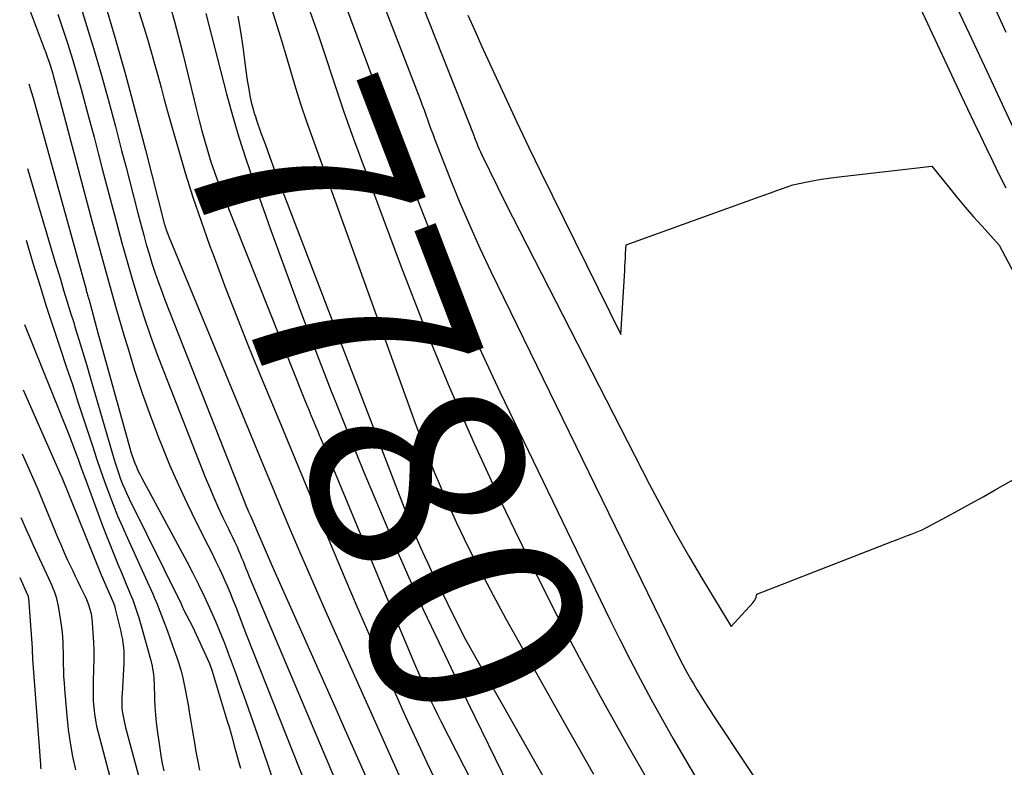
# Model space of a CAD drawing. Units: inches. Extents: x 2620351 to 2622785, y 1501731 to 1504408.
# Drawn here: x 2620397 to 2620464, y 1503336 to 1503387 of the extents above; entities that cross this region are included whole.
import ezdxf
from ezdxf.enums import TextEntityAlignment as Align

# ---------------------------------------------------------------- set-up
doc = ezdxf.new("R2010")
doc.units = ezdxf.units.IN
doc.header["$MEASUREMENT"] = 0
doc.layers.add('Tile_2735_01_SW_contour_2ft', color=240, linetype='Continuous')
doc.layers.add('Tile_2735_01_SW_contour_anno_2ft', color=154, linetype='Continuous')
doc.styles.add('Arial', font='arial.ttf')

msp = doc.modelspace()

# ---------------------------------------------------------------- linework, layer by layer
at = {"layer": 'Tile_2735_01_SW_contour_2ft'}
for p, q in [((2620428.514, 1503342.517, 7780), (2620429.699, 1503340.426, 7780)), ((2620418.57, 1503339.888, 7790), (2620419.022, 1503338.874, 7790))]:
    msp.add_line(p, q, dxfattribs=at)
for points in [[(2620415.039, 1503411.053, 7770), (2620427.766, 1503378.868, 7770), (2620427.773, 1503378.848, 7770), (2620427.781, 1503378.828, 7770), (2620427.788, 1503378.808, 7770), (2620427.795, 1503378.788, 7770), (2620427.824, 1503378.707, 7770), (2620427.831, 1503378.687, 7770), (2620427.838, 1503378.667, 7770), (2620427.846, 1503378.647, 7770), (2620427.853, 1503378.627, 7770), (2620427.994, 1503378.27, 7770), (2620428.074, 1503378.072, 7770), (2620428.157, 1503377.877, 7770), (2620428.245, 1503377.683, 7770), (2620428.337, 1503377.49, 7770), (2620429.91, 1503374.27, 7770), (2620439.661, 1503355.235, 7770), (2620440.518, 1503353.606, 7770), (2620441.398, 1503351.989, 7770), (2620442.312, 1503350.393, 7770), (2620443.25, 1503348.809, 7770), (2620445.16, 1503345.66, 7770), (2620446.622, 1503347.253, 7770), (2620446.691, 1503347.339, 7770), (2620446.751, 1503347.431, 7770), (2620446.799, 1503347.53, 7770), (2620446.837, 1503347.634, 7770), (2620446.9, 1503347.85, 7770), (2620456.06, 1503351.411, 7770), (2620456.39, 1503351.538, 7770), (2620456.72, 1503351.666, 7770), (2620457.05, 1503351.792, 7770), (2620457.38, 1503351.918, 7770), (2620458.04, 1503352.17, 7770), (2620459.69, 1503353.061, 7770), (2620460.513, 1503353.509, 7770), (2620461.335, 1503353.959, 7770), (2620462.155, 1503354.415, 7770), (2620462.972, 1503354.874, 7770), (2620466.06, 1503356.62, 7770)], [(2620414.515, 1503406.277, 7772), (2620424.195, 1503381.171, 7772), (2620424.318, 1503380.847, 7772), (2620424.439, 1503380.522, 7772), (2620424.557, 1503380.196, 7772), (2620424.673, 1503379.869, 7772), (2620424.789, 1503379.542, 7772), (2620424.908, 1503379.216, 7772), (2620425.03, 1503378.892, 7772), (2620425.154, 1503378.568, 7772), (2620426.166, 1503375.978, 7772), (2620426.818, 1503374.368, 7772), (2620427.495, 1503372.77, 7772), (2620428.211, 1503371.189, 7772), (2620428.953, 1503369.619, 7772), (2620441.73, 1503343.41, 7772), (2620442.222, 1503342.492, 7772), (2620442.425, 1503342.125, 7772), (2620442.632, 1503341.76, 7772), (2620442.847, 1503341.4, 7772), (2620443.067, 1503341.043, 7772), (2620443.293, 1503340.688, 7772), (2620443.519, 1503340.335, 7772), (2620443.748, 1503339.984, 7772), (2620443.979, 1503339.633, 7772), (2620448.514, 1503332.789, 7772)], [(2620413.963, 1503401.486, 7774), (2620420.695, 1503383.406, 7774), (2620420.917, 1503382.802, 7774), (2620421.135, 1503382.197, 7774), (2620421.347, 1503381.589, 7774), (2620421.556, 1503380.981, 7774), (2620421.765, 1503380.372, 7774), (2620421.979, 1503379.766, 7774), (2620422.201, 1503379.162, 7774), (2620422.427, 1503378.559, 7774), (2620424.327, 1503373.597, 7774), (2620425.545, 1503370.531, 7774), (2620426.815, 1503367.488, 7774), (2620428.161, 1503364.478, 7774), (2620429.559, 1503361.49, 7774), (2620436.982, 1503346.137, 7774), (2620437.654, 1503344.775, 7774), (2620438.341, 1503343.419, 7774), (2620439.048, 1503342.074, 7774), (2620439.77, 1503340.738, 7774), (2620440.509, 1503339.409, 7774), (2620441.256, 1503338.086, 7774), (2620442.016, 1503336.769, 7774), (2620442.783, 1503335.457, 7774)], [(2620413.369, 1503396.649, 7776), (2620417.284, 1503385.596, 7776), (2620417.589, 1503384.72, 7776), (2620417.889, 1503383.842, 7776), (2620418.181, 1503382.961, 7776), (2620418.466, 1503382.078, 7776), (2620418.754, 1503381.196, 7776), (2620419.05, 1503380.317, 7776), (2620419.359, 1503379.442, 7776), (2620419.677, 1503378.57, 7776), (2620422.898, 1503369.929, 7776), (2620424.454, 1503365.918, 7776), (2620426.082, 1503361.936, 7776), (2620427.816, 1503358, 7776), (2620429.62, 1503354.093, 7776), (2620430.561, 1503352.126, 7776), (2620431.974, 1503349.239, 7776), (2620433.422, 1503346.371, 7776), (2620434.923, 1503343.529, 7776), (2620436.458, 1503340.705, 7776), (2620438.03, 1503337.901, 7776), (2620439.617, 1503335.105, 7776)], [(2620403.744, 1503391.752, 7786), (2620405.551, 1503386.03, 7786), (2620405.796, 1503385.234, 7786), (2620406.034, 1503384.436, 7786), (2620406.26, 1503383.634, 7786), (2620406.479, 1503382.831, 7786), (2620406.695, 1503382.026, 7786), (2620406.913, 1503381.222, 7786), (2620407.134, 1503380.42, 7786), (2620407.359, 1503379.618, 7786), (2620407.84, 1503377.915, 7786), (2620408.326, 1503376.268, 7786), (2620408.839, 1503374.63, 7786), (2620409.391, 1503373.005, 7786), (2620409.969, 1503371.388, 7786), (2620410.27, 1503370.576, 7786), (2620411.03, 1503368.563, 7786), (2620411.804, 1503366.557, 7786), (2620412.6, 1503364.558, 7786), (2620413.41, 1503362.566, 7786), (2620414.654, 1503359.553, 7786), (2620415.195, 1503358.246, 7786), (2620415.738, 1503356.94, 7786), (2620416.284, 1503355.634, 7786), (2620416.83, 1503354.329, 7786), (2620419.171, 1503348.76, 7786), (2620419.935, 1503346.96, 7786), (2620420.707, 1503345.164, 7786), (2620421.492, 1503343.373, 7786), (2620422.286, 1503341.586, 7786), (2620422.482, 1503341.148, 7786), (2620423.19, 1503339.585, 7786), (2620423.904, 1503338.026, 7786), (2620424.63, 1503336.471, 7786), (2620425.364, 1503334.921, 7786)], [(2620401.049, 1503388.183, 7790), (2620401.603, 1503386.436, 7790), (2620402.134, 1503384.682, 7790), (2620402.649, 1503382.923, 7790), (2620403.141, 1503381.157, 7790), (2620403.616, 1503379.387, 7790), (2620404.036, 1503377.784, 7790), (2620404.311, 1503376.726, 7790), (2620404.587, 1503375.668, 7790), (2620404.861, 1503374.61, 7790), (2620405.135, 1503373.551, 7790), (2620405.353, 1503372.707, 7790), (2620405.522, 1503372.072, 7790), (2620405.699, 1503371.439, 7790), (2620405.886, 1503370.809, 7790), (2620406.081, 1503370.181, 7790), (2620406.286, 1503369.557, 7790), (2620406.5, 1503368.936, 7790), (2620406.726, 1503368.32, 7790), (2620406.961, 1503367.706, 7790), (2620412.488, 1503353.657, 7790), (2620412.514, 1503353.592, 7790), (2620412.541, 1503353.527, 7790), (2620412.57, 1503353.463, 7790), (2620412.6, 1503353.4, 7790), (2620412.648, 1503353.3, 7790), (2620412.708, 1503353.162, 7790), (2620412.746, 1503353.071, 7790), (2620414.12, 1503349.88, 7790), (2620418.57, 1503339.888, 7790)], [(2620402.827, 1503387.959, 7788), (2620403.568, 1503385.437, 7788), (2620404.288, 1503382.909, 7788), (2620404.976, 1503380.372, 7788), (2620405.643, 1503377.829, 7788), (2620406.936, 1503372.772, 7788), (2620406.941, 1503372.753, 7788), (2620406.946, 1503372.735, 7788), (2620406.951, 1503372.717, 7788), (2620406.956, 1503372.699, 7788), (2620406.985, 1503372.59, 7788), (2620407.011, 1503372.502, 7788), (2620407.25, 1503371.91, 7788), (2620413.016, 1503357.912, 7788), (2620413.599, 1503356.504, 7788), (2620414.184, 1503355.097, 7788), (2620414.774, 1503353.692, 7788), (2620415.367, 1503352.288, 7788), (2620415.965, 1503350.887, 7788), (2620416.57, 1503349.489, 7788), (2620417.182, 1503348.093, 7788), (2620417.799, 1503346.7, 7788), (2620421.026, 1503339.478, 7788), (2620422.254, 1503336.745, 7788), (2620423.49, 1503334.016, 7788)], [(2620407.305, 1503387.527, 7784), (2620407.597, 1503386.492, 7784), (2620407.871, 1503385.452, 7784), (2620408.134, 1503384.408, 7784), (2620409.079, 1503380.518, 7784), (2620409.256, 1503379.81, 7784), (2620409.442, 1503379.104, 7784), (2620409.639, 1503378.402, 7784), (2620409.844, 1503377.701, 7784), (2620410.064, 1503377.005, 7784), (2620410.295, 1503376.313, 7784), (2620410.545, 1503375.628, 7784), (2620410.807, 1503374.947, 7784), (2620416.382, 1503360.972, 7784), (2620416.53, 1503360.604, 7784), (2620416.679, 1503360.237, 7784), (2620416.829, 1503359.87, 7784), (2620416.98, 1503359.505, 7784), (2620417.12, 1503359.168, 7784), (2620417.202, 1503358.971, 7784), (2620417.284, 1503358.773, 7784), (2620417.366, 1503358.575, 7784), (2620417.448, 1503358.378, 7784), (2620421.71, 1503348.13, 7784), (2620423.858, 1503342.991, 7784), (2620424.058, 1503342.52, 7784), (2620424.261, 1503342.05, 7784), (2620424.468, 1503341.582, 7784), (2620424.678, 1503341.115, 7784), (2620424.893, 1503340.65, 7784), (2620425.113, 1503340.188, 7784), (2620425.339, 1503339.728, 7784), (2620425.568, 1503339.27, 7784), (2620432.309, 1503326.069, 7784)], [(2620414.023, 1503387.71, 7778), (2620414.388, 1503386.574, 7778), (2620414.745, 1503385.436, 7778), (2620415.091, 1503384.294, 7778), (2620415.429, 1503383.149, 7778), (2620415.771, 1503382.006, 7778), (2620416.129, 1503380.868, 7778), (2620416.508, 1503379.737, 7778), (2620416.902, 1503378.611, 7778), (2620423.841, 1503359.373, 7778), (2620424.482, 1503357.67, 7778), (2620425.156, 1503355.979, 7778), (2620425.877, 1503354.309, 7778), (2620426.63, 1503352.652, 7778), (2620427.424, 1503351.014, 7778), (2620428.242, 1503349.387, 7778), (2620429.093, 1503347.779, 7778), (2620429.968, 1503346.182, 7778), (2620433.808, 1503339.342, 7778), (2620435.867, 1503335.704, 7778)], [(2620457.76, 1503387.75, 7766), (2620460.687, 1503381.488, 7766), (2620461.106, 1503380.594, 7766), (2620461.528, 1503379.701, 7766), (2620461.952, 1503378.809, 7766), (2620462.378, 1503377.918, 7766), (2620462.811, 1503377.03, 7766), (2620463.251, 1503376.146, 7766), (2620463.701, 1503375.267, 7766)], [(2620460.172, 1503387.895, 7764), (2620461.212, 1503385.678, 7764), (2620462.252, 1503383.461, 7764), (2620463.289, 1503381.243, 7764), (2620464.326, 1503379.025, 7764)], [(2620397.874, 1503387.184, 7794), (2620398.812, 1503384.671, 7794), (2620398.916, 1503384.387, 7794), (2620399.017, 1503384.103, 7794), (2620399.113, 1503383.817, 7794), (2620399.207, 1503383.53, 7794), (2620399.297, 1503383.242, 7794), (2620399.385, 1503382.954, 7794), (2620399.467, 1503382.664, 7794), (2620399.547, 1503382.373, 7794), (2620399.556, 1503382.342, 7794), (2620399.637, 1503382.036, 7794), (2620399.719, 1503381.729, 7794), (2620399.801, 1503381.422, 7794), (2620399.882, 1503381.115, 7794), (2620402.035, 1503373.025, 7794), (2620402.562, 1503371.076, 7794), (2620403.099, 1503369.129, 7794), (2620403.652, 1503367.187, 7794), (2620404.215, 1503365.247, 7794), (2620404.422, 1503364.541, 7794), (2620404.91, 1503362.964, 7794), (2620405.425, 1503361.396, 7794), (2620405.983, 1503359.843, 7794), (2620406.568, 1503358.3, 7794), (2620406.723, 1503357.906, 7794), (2620407.27, 1503356.575, 7794), (2620407.843, 1503355.255, 7794), (2620408.452, 1503353.952, 7794), (2620409.086, 1503352.66, 7794), (2620409.855, 1503351.148, 7794), (2620410.12, 1503350.618, 7794), (2620410.379, 1503350.086, 7794), (2620410.63, 1503349.55, 7794), (2620410.876, 1503349.011, 7794), (2620410.943, 1503348.862, 7794), (2620411.148, 1503348.395, 7794), (2620411.348, 1503347.925, 7794), (2620411.541, 1503347.453, 7794), (2620411.729, 1503346.978, 7794), (2620411.914, 1503346.503, 7794), (2620412.099, 1503346.027, 7794), (2620412.285, 1503345.552, 7794), (2620412.471, 1503345.076, 7794), (2620416.902, 1503333.825, 7794)], [(2620399.734, 1503386.969, 7792), (2620400.071, 1503385.967, 7792), (2620400.398, 1503384.961, 7792), (2620400.71, 1503383.951, 7792), (2620401.014, 1503382.938, 7792), (2620401.302, 1503381.921, 7792), (2620401.581, 1503380.901, 7792), (2620401.605, 1503380.81, 7792), (2620401.889, 1503379.742, 7792), (2620402.171, 1503378.674, 7792), (2620402.453, 1503377.606, 7792), (2620402.733, 1503376.538, 7792), (2620403.707, 1503372.825, 7792), (2620404.049, 1503371.553, 7792), (2620404.403, 1503370.284, 7792), (2620404.772, 1503369.019, 7792), (2620405.153, 1503367.758, 7792), (2620405.556, 1503366.504, 7792), (2620405.978, 1503365.257, 7792), (2620406.428, 1503364.019, 7792), (2620406.896, 1503362.788, 7792), (2620409.672, 1503355.74, 7792), (2620409.953, 1503355.052, 7792), (2620410.245, 1503354.368, 7792), (2620410.553, 1503353.692, 7792), (2620410.872, 1503353.02, 7792), (2620411.253, 1503352.243, 7792), (2620411.389, 1503351.963, 7792), (2620411.522, 1503351.682, 7792), (2620411.653, 1503351.399, 7792), (2620411.781, 1503351.115, 7792), (2620411.82, 1503351.029, 7792), (2620411.926, 1503350.787, 7792), (2620412.03, 1503350.545, 7792), (2620412.13, 1503350.301, 7792), (2620412.229, 1503350.057, 7792), (2620412.327, 1503349.812, 7792), (2620412.426, 1503349.568, 7792), (2620412.527, 1503349.324, 7792), (2620412.628, 1503349.081, 7792), (2620421.235, 1503328.715, 7792)], [(2620409.718, 1503387.013, 7782), (2620411.118, 1503381.605, 7782), (2620411.52, 1503380.132, 7782), (2620411.948, 1503378.667, 7782), (2620412.415, 1503377.214, 7782), (2620412.908, 1503375.769, 7782), (2620414.041, 1503372.586, 7782), (2620415.044, 1503369.813, 7782), (2620416.066, 1503367.047, 7782), (2620417.115, 1503364.291, 7782), (2620418.182, 1503361.541, 7782), (2620418.486, 1503360.77, 7782), (2620419.426, 1503358.416, 7782), (2620420.381, 1503356.069, 7782), (2620421.358, 1503353.731, 7782), (2620422.35, 1503351.398, 7782), (2620422.453, 1503351.159, 7782), (2620423.42, 1503348.958, 7782), (2620424.407, 1503346.767, 7782), (2620425.426, 1503344.59, 7782), (2620426.466, 1503342.422, 7782), (2620432.927, 1503329.193, 7782)], [(2620411.871, 1503386.847, 7780), (2620412.059, 1503385.811, 7780), (2620412.21, 1503384.767, 7780), (2620412.337, 1503383.701, 7780), (2620412.404, 1503383.186, 7780), (2620412.479, 1503382.672, 7780), (2620412.528, 1503382.381, 7780)], [(2620427.398, 1503386.903, 7768), (2620427.856, 1503385.871, 7768), (2620428.323, 1503384.843, 7768), (2620430.707, 1503379.682, 7768), (2620431.102, 1503378.835, 7768), (2620431.502, 1503377.989, 7768), (2620431.909, 1503377.147, 7768), (2620432.32, 1503376.307, 7768), (2620437.72, 1503365.37, 7768), (2620437.976, 1503369.658, 7768), (2620437.994, 1503369.95, 7768), (2620438.01, 1503370.242, 7768), (2620438.026, 1503370.534, 7768), (2620438.041, 1503370.826, 7768), (2620438.07, 1503371.41, 7768), (2620447.051, 1503374.645, 7768), (2620447.428, 1503374.781, 7768), (2620447.805, 1503374.918, 7768), (2620448.181, 1503375.055, 7768), (2620448.558, 1503375.194, 7768), (2620449.31, 1503375.47, 7768), (2620450.281, 1503375.667, 7768), (2620450.768, 1503375.759, 7768), (2620451.256, 1503375.843, 7768), (2620451.745, 1503375.914, 7768), (2620452.237, 1503375.976, 7768), (2620458.71, 1503376.71, 7768), (2620459.837, 1503375.301, 7768), (2620460.385, 1503374.63, 7768), (2620460.941, 1503373.965, 7768), (2620461.509, 1503373.311, 7768), (2620462.085, 1503372.664, 7768), (2620463.25, 1503371.38, 7768), (2620467.55, 1503363.257, 7768)], [(2620462.985, 1503387.29, 7762), (2620463.69, 1503385.756, 7762)], [(2620397.782, 1503382.282, 7796), (2620397.806, 1503382.202, 7796), (2620397.934, 1503381.77, 7796), (2620398.057, 1503381.336, 7796), (2620401.632, 1503368.39, 7796), (2620401.651, 1503368.323, 7796), (2620401.67, 1503368.257, 7796), (2620401.689, 1503368.191, 7796), (2620401.709, 1503368.124, 7796), (2620401.736, 1503368.036, 7796), (2620401.742, 1503368.014, 7796), (2620401.749, 1503367.991, 7796), (2620401.755, 1503367.969, 7796), (2620401.762, 1503367.947, 7796), (2620401.788, 1503367.859, 7796), (2620401.794, 1503367.837, 7796), (2620401.8, 1503367.814, 7796), (2620401.806, 1503367.792, 7796), (2620401.812, 1503367.77, 7796), (2620402.43, 1503365.48, 7796), (2620404.588, 1503357.693, 7796), (2620404.664, 1503357.436, 7796), (2620404.745, 1503357.18, 7796), (2620404.833, 1503356.927, 7796), (2620404.928, 1503356.676, 7796), (2620405.03, 1503356.428, 7796), (2620405.138, 1503356.183, 7796), (2620405.255, 1503355.942, 7796), (2620405.378, 1503355.704, 7796), (2620408.435, 1503350.035, 7796), (2620408.838, 1503349.265, 7796), (2620409.23, 1503348.491, 7796), (2620409.606, 1503347.707, 7796), (2620409.969, 1503346.918, 7796), (2620410.057, 1503346.723, 7796), (2620410.365, 1503346.016, 7796), (2620410.664, 1503345.306, 7796), (2620410.95, 1503344.59, 7796), (2620411.226, 1503343.869, 7796), (2620411.494, 1503343.146, 7796), (2620411.758, 1503342.422, 7796), (2620412.018, 1503341.696, 7796), (2620412.276, 1503340.968, 7796), (2620413.174, 1503338.405, 7796), (2620413.87, 1503336.392, 7796), (2620414.553, 1503334.375, 7796)], [(2620412.528, 1503382.381, 7780), (2620412.565, 1503382.159, 7780), (2620412.658, 1503381.648, 7780), (2620412.694, 1503381.462, 7780), (2620412.784, 1503381.047, 7780), (2620412.886, 1503380.635, 7780), (2620413.006, 1503380.229, 7780), (2620413.058, 1503380.07, 7780)], [(2620413.058, 1503380.07, 7780), (2620413.138, 1503379.826, 7780), (2620413.437, 1503378.977, 7780), (2620413.732, 1503378.153, 7780), (2620414.031, 1503377.331, 7780), (2620414.336, 1503376.512, 7780), (2620414.646, 1503375.694, 7780), (2620423.098, 1503353.673, 7780), (2620423.31, 1503353.129, 7780), (2620423.527, 1503352.587, 7780), (2620423.749, 1503352.047, 7780), (2620423.976, 1503351.509, 7780), (2620423.997, 1503351.46, 7780), (2620424.22, 1503350.95, 7780), (2620424.449, 1503350.442, 7780), (2620424.686, 1503349.937, 7780), (2620424.928, 1503349.435, 7780), (2620427.14, 1503344.94, 7780), (2620428.514, 1503342.517, 7780)], [(2620397.674, 1503376.563, 7798), (2620397.88, 1503375.867, 7798), (2620398.286, 1503374.492, 7798), (2620398.694, 1503373.118, 7798), (2620399.105, 1503371.744, 7798), (2620399.517, 1503370.371, 7798), (2620399.903, 1503369.088, 7798), (2620400.124, 1503368.357, 7798), (2620400.347, 1503367.627, 7798), (2620400.572, 1503366.898, 7798), (2620400.799, 1503366.169, 7798), (2620400.887, 1503365.886, 7798), (2620401.157, 1503365.016, 7798), (2620401.423, 1503364.144, 7798), (2620401.684, 1503363.271, 7798), (2620401.941, 1503362.397, 7798), (2620403.513, 1503356.992, 7798), (2620403.618, 1503356.644, 7798), (2620403.728, 1503356.297, 7798), (2620403.847, 1503355.953, 7798), (2620403.969, 1503355.61, 7798), (2620404.101, 1503355.271, 7798), (2620404.24, 1503354.935, 7798), (2620404.389, 1503354.603, 7798), (2620404.545, 1503354.275, 7798), (2620408.042, 1503347.188, 7798), (2620408.09, 1503347.081, 7798), (2620408.141, 1503346.957, 7798), (2620408.161, 1503346.908, 7798), (2620408.183, 1503346.861, 7798), (2620408.205, 1503346.813, 7798), (2620408.229, 1503346.766, 7798), (2620408.81, 1503345.66, 7798), (2620409.955, 1503343.159, 7798), (2620410.009, 1503343.035, 7798), (2620410.059, 1503342.909, 7798), (2620410.104, 1503342.782, 7798), (2620410.146, 1503342.653, 7798), (2620411.164, 1503339.278, 7798), (2620411.282, 1503338.882, 7798), (2620411.396, 1503338.485, 7798), (2620411.508, 1503338.087, 7798), (2620411.616, 1503337.688, 7798), (2620411.723, 1503337.288, 7798), (2620411.83, 1503336.889, 7798), (2620411.937, 1503336.49, 7798), (2620412.044, 1503336.09, 7798)], [(2620397.584, 1503371.717, 7800), (2620398.068, 1503370.116, 7800), (2620398.506, 1503368.689, 7800), (2620398.954, 1503367.266, 7800), (2620399.415, 1503365.846, 7800), (2620399.885, 1503364.43, 7800), (2620400.323, 1503363.13, 7800), (2620400.709, 1503361.979, 7800), (2620401.091, 1503360.827, 7800), (2620401.469, 1503359.673, 7800), (2620401.843, 1503358.519, 7800), (2620402.083, 1503357.774, 7800), (2620402.341, 1503356.993, 7800), (2620402.605, 1503356.214, 7800), (2620402.88, 1503355.439, 7800), (2620403.161, 1503354.666, 7800), (2620403.457, 1503353.898, 7800), (2620403.763, 1503353.135, 7800), (2620404.086, 1503352.379, 7800), (2620404.42, 1503351.627, 7800), (2620405.879, 1503348.442, 7800), (2620406.009, 1503348.153, 7800), (2620406.136, 1503347.864, 7800), (2620406.258, 1503347.572, 7800), (2620406.378, 1503347.279, 7800), (2620406.494, 1503346.985, 7800), (2620406.609, 1503346.691, 7800), (2620406.723, 1503346.395, 7800), (2620406.834, 1503346.099, 7800), (2620407.119, 1503345.338, 7800), (2620407.283, 1503344.894, 7800), (2620407.445, 1503344.449, 7800), (2620407.605, 1503344.003, 7800), (2620407.763, 1503343.557, 7800), (2620407.912, 1503343.102, 7800), (2620408.045, 1503342.654, 7800), (2620408.159, 1503342.2, 7800), (2620408.261, 1503341.743, 7800), (2620408.351, 1503341.283, 7800), (2620408.437, 1503340.822, 7800), (2620408.518, 1503340.361, 7800), (2620408.595, 1503339.898, 7800), (2620408.615, 1503339.77, 7800), (2620408.701, 1503339.244, 7800), (2620408.788, 1503338.717, 7800), (2620408.878, 1503338.191, 7800), (2620408.969, 1503337.666, 7800), (2620409.026, 1503337.343, 7800), (2620409.152, 1503336.657, 7800), (2620409.284, 1503335.972, 7800)], [(2620397.477, 1503366.039, 7802), (2620400.463, 1503358.603, 7802), (2620400.626, 1503358.192, 7802), (2620400.786, 1503357.78, 7802), (2620400.941, 1503357.365, 7802), (2620401.094, 1503356.95, 7802), (2620401.245, 1503356.534, 7802), (2620401.396, 1503356.119, 7802), (2620401.549, 1503355.704, 7802), (2620401.703, 1503355.289, 7802), (2620402.709, 1503352.581, 7802), (2620402.968, 1503351.899, 7802), (2620403.233, 1503351.219, 7802), (2620403.507, 1503350.543, 7802), (2620403.787, 1503349.869, 7802), (2620404.075, 1503349.189, 7802), (2620404.214, 1503348.857, 7802), (2620404.352, 1503348.524, 7802), (2620404.487, 1503348.19, 7802), (2620404.622, 1503347.856, 7802), (2620404.783, 1503347.449, 7802), (2620404.834, 1503347.317, 7802), (2620404.884, 1503347.184, 7802), (2620404.932, 1503347.051, 7802), (2620404.978, 1503346.917, 7802), (2620405.022, 1503346.783, 7802), (2620405.066, 1503346.648, 7802), (2620405.109, 1503346.513, 7802), (2620405.151, 1503346.378, 7802), (2620405.165, 1503346.331, 7802), (2620405.214, 1503346.171, 7802), (2620405.261, 1503346.012, 7802), (2620405.307, 1503345.852, 7802), (2620405.352, 1503345.692, 7802), (2620405.999, 1503343.363, 7802), (2620406.047, 1503343.174, 7802), (2620406.091, 1503342.984, 7802), (2620406.126, 1503342.792, 7802), (2620406.157, 1503342.598, 7802), (2620406.18, 1503342.405, 7802), (2620406.2, 1503342.21, 7802), (2620406.213, 1503342.015, 7802), (2620406.222, 1503341.82, 7802), (2620406.254, 1503340.756, 7802), (2620406.278, 1503340.23, 7802), (2620406.314, 1503339.705, 7802), (2620406.367, 1503339.181, 7802), (2620406.431, 1503338.658, 7802), (2620406.602, 1503337.425, 7802), (2620406.68, 1503336.92, 7802), (2620406.769, 1503336.418, 7802), (2620406.873, 1503335.918, 7802)], [(2620397.395, 1503361.626, 7804), (2620399.96, 1503355.798, 7804), (2620399.967, 1503355.782, 7804), (2620402.66, 1503349.15, 7804), (2620403.461, 1503347.289, 7804), (2620403.503, 1503347.182, 7804), (2620403.543, 1503347.074, 7804), (2620403.576, 1503346.964, 7804), (2620403.606, 1503346.853, 7804), (2620403.975, 1503345.316, 7804), (2620404.033, 1503345.054, 7804), (2620404.083, 1503344.791, 7804), (2620404.123, 1503344.527, 7804), (2620404.156, 1503344.261, 7804), (2620404.177, 1503343.995, 7804), (2620404.189, 1503343.728, 7804), (2620404.189, 1503343.461, 7804), (2620404.18, 1503343.193, 7804), (2620404.062, 1503341.115, 7804), (2620404.054, 1503340.953, 7804), (2620404.047, 1503340.791, 7804), (2620404.042, 1503340.629, 7804), (2620404.039, 1503340.467, 7804), (2620404.04, 1503340.305, 7804), (2620404.049, 1503340.144, 7804), (2620404.066, 1503339.984, 7804), (2620404.09, 1503339.823, 7804), (2620404.11, 1503339.708, 7804), (2620404.151, 1503339.492, 7804), (2620404.197, 1503339.276, 7804), (2620404.248, 1503339.062, 7804), (2620404.302, 1503338.848, 7804), (2620405.359, 1503334.923, 7804)], [(2620397.314, 1503357.306, 7806), (2620398.286, 1503355.132, 7806), (2620398.307, 1503355.078, 7806), (2620399.71, 1503351.693, 7806), (2620399.924, 1503351.189, 7806), (2620400.144, 1503350.687, 7806), (2620400.371, 1503350.189, 7806), (2620400.603, 1503349.694, 7806), (2620400.732, 1503349.424, 7806), (2620400.904, 1503349.065, 7806), (2620401.076, 1503348.705, 7806), (2620401.248, 1503348.346, 7806), (2620401.42, 1503347.988, 7806), (2620401.567, 1503347.682, 7806), (2620401.66, 1503347.473, 7806), (2620401.746, 1503347.263, 7806), (2620401.822, 1503347.048, 7806), (2620401.89, 1503346.83, 7806), (2620401.946, 1503346.609, 7806), (2620401.993, 1503346.386, 7806), (2620402.025, 1503346.161, 7806), (2620402.048, 1503345.935, 7806), (2620402.098, 1503345.2, 7806), (2620402.129, 1503344.605, 7806), (2620402.149, 1503344.01, 7806), (2620402.151, 1503343.414, 7806), (2620402.14, 1503342.818, 7806), (2620402.11, 1503341.893, 7806), (2620402.104, 1503341.467, 7806), (2620402.107, 1503341.041, 7806), (2620402.125, 1503340.615, 7806), (2620402.154, 1503340.19, 7806), (2620402.201, 1503339.767, 7806), (2620402.263, 1503339.346, 7806), (2620402.346, 1503338.929, 7806), (2620402.445, 1503338.515, 7806), (2620403.788, 1503333.47, 7806)], [(2620397.233, 1503353.014, 7808), (2620397.337, 1503352.772, 7808), (2620397.57, 1503352.239, 7808), (2620397.808, 1503351.709, 7808), (2620398.049, 1503351.181, 7808), (2620399.232, 1503348.621, 7808), (2620399.318, 1503348.428, 7808), (2620399.4, 1503348.234, 7808), (2620399.477, 1503348.037, 7808), (2620399.549, 1503347.839, 7808), (2620399.614, 1503347.639, 7808), (2620399.671, 1503347.436, 7808), (2620399.717, 1503347.231, 7808), (2620399.755, 1503347.024, 7808), (2620399.93, 1503345.91, 7808), (2620399.976, 1503345.584, 7808), (2620400.015, 1503345.257, 7808), (2620400.042, 1503344.929, 7808), (2620400.063, 1503344.601, 7808), (2620400.077, 1503344.271, 7808), (2620400.087, 1503343.942, 7808), (2620400.094, 1503343.613, 7808), (2620400.099, 1503343.283, 7808), (2620400.1, 1503343.11, 7808), (2620400.108, 1503342.695, 7808), (2620400.122, 1503342.279, 7808), (2620400.147, 1503341.864, 7808), (2620400.178, 1503341.449, 7808), (2620400.338, 1503339.634, 7808), (2620400.439, 1503338.713, 7808), (2620400.566, 1503337.796, 7808), (2620400.731, 1503336.885, 7808), (2620400.924, 1503335.978, 7808)], [(2620397.157, 1503348.969, 7810), (2620397.692, 1503347.798, 7810), (2620397.7, 1503347.779, 7810), (2620397.707, 1503347.76, 7810), (2620397.714, 1503347.74, 7810), (2620397.719, 1503347.72, 7810), (2620397.74, 1503347.641, 7810), (2620397.744, 1503347.621, 7810), (2620397.748, 1503347.601, 7810), (2620397.751, 1503347.581, 7810), (2620397.753, 1503347.56, 7810), (2620397.994, 1503344.214, 7810), (2620397.998, 1503344.157, 7810), (2620398.001, 1503344.101, 7810), (2620398.003, 1503344.044, 7810), (2620398.005, 1503343.988, 7810), (2620398.007, 1503343.931, 7810), (2620398.009, 1503343.874, 7810), (2620398.01, 1503343.817, 7810), (2620398.012, 1503343.76, 7810), (2620398.013, 1503343.73, 7810), (2620398.016, 1503343.658, 7810), (2620398.02, 1503343.586, 7810), (2620398.024, 1503343.513, 7810), (2620398.029, 1503343.442, 7810), (2620398.559, 1503336.339, 7810), (2620398.572, 1503336.197, 7810), (2620398.589, 1503336.056, 7810)], [(2620429.699, 1503340.426, 7780), (2620434.275, 1503332.356, 7780)], [(2620419.022, 1503338.874, 7790), (2620422.057, 1503332.059, 7790), (2620422.549, 1503330.956, 7790), (2620423.042, 1503329.854, 7790), (2620423.538, 1503328.753, 7790), (2620424.035, 1503327.653, 7790), (2620424.533, 1503326.552, 7790), (2620425.03, 1503325.452, 7790), (2620425.528, 1503324.352, 7790), (2620426.026, 1503323.252, 7790), (2620430.164, 1503314.105, 7790), (2620430.346, 1503313.709, 7790), (2620430.531, 1503313.315, 7790), (2620430.72, 1503312.922, 7790), (2620430.912, 1503312.531, 7790), (2620431.109, 1503312.143, 7790), (2620431.31, 1503311.757, 7790), (2620431.518, 1503311.374, 7790), (2620431.729, 1503310.993, 7790), (2620436.325, 1503302.893, 7790), (2620436.848, 1503301.985, 7790), (2620436.957, 1503301.798, 7790)]]:
    msp.add_polyline3d(points, dxfattribs=at)

# ---------------------------------------------------------------- texts
at = {"layer": 'Tile_2735_01_SW_contour_anno_2ft', "color": 18, "style": 'Arial'}
msp.add_text('7780', height=14.4, rotation=-69.00837, dxfattribs=at).set_placement((2620422.062, 1503361.019), align=Align.MIDDLE_CENTER)

doc.saveas('drawing.dxf')
